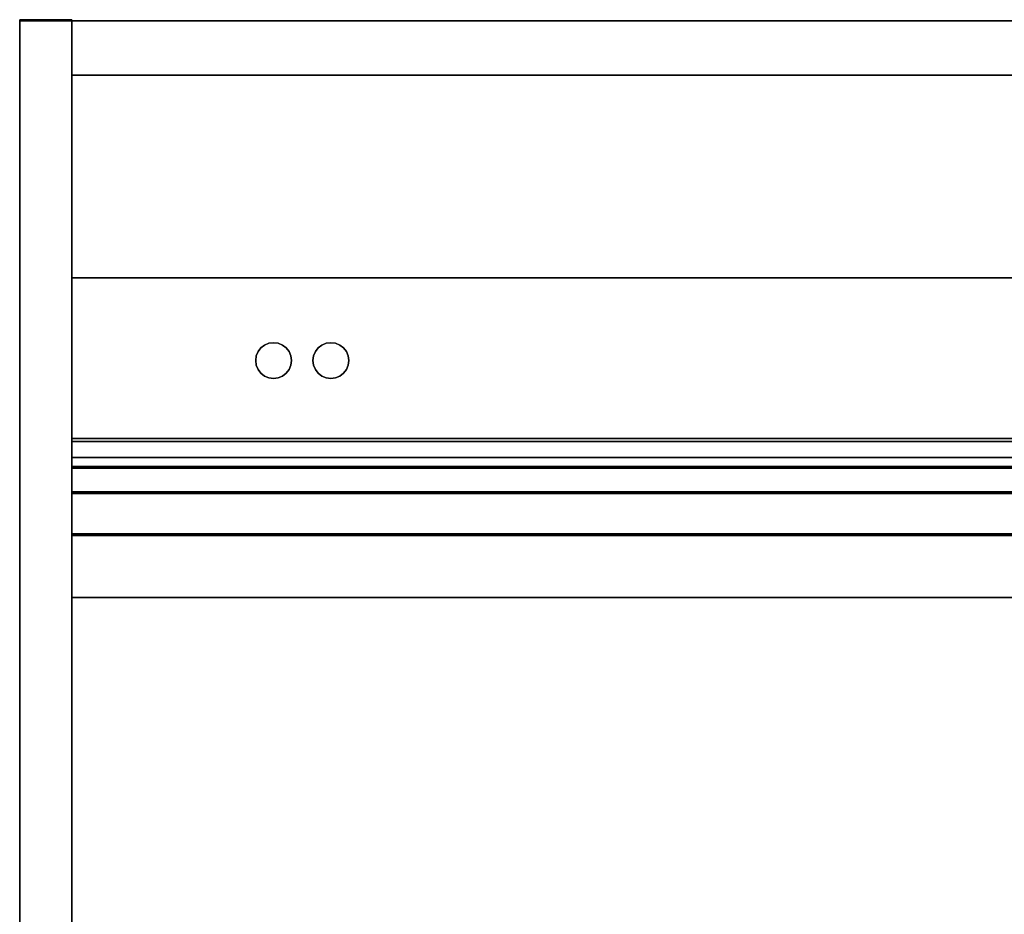
# Model space of a CAD drawing. Units: inches. Extents: x -17616 to -16068, y -7569 to -7233.
# Drawn here: x -16268 to -16230, y -7476 to -7442 of the extents above; entities that cross this region are included whole.
import ezdxf

# ---------------------------------------------------------------- set-up
doc = ezdxf.new("R2010")
doc.units = ezdxf.units.IN
doc.header["$MEASUREMENT"] = 0
doc.layers.add('M-EQPM', color=50, linetype='Continuous', lineweight=9)

msp = doc.modelspace()

# ---------------------------------------------------------------- linework, layer by layer
for points in [[(-16267.57941, -7442.07054, 8.82425), (-16265.57941, -7442.07054, 8.82425), (-16265.57941, -7442.07054), (-16267.57941, -7442.07054)], [(-16267.57941, -7442.07054), (-16265.57941, -7442.07054), (-16265.57941, -7510.16854), (-16267.57941, -7510.16854)], [(-16267.57941, -7442.07054, 8.82425), (-16267.57941, -7510.16854, 8.82425), (-16265.57941, -7510.16854, 8.82425), (-16265.57941, -7442.07054, 8.82425)], [(-16267.57941, -7442.07054), (-16267.57941, -7510.16854), (-16267.57941, -7510.16854, 8.82425), (-16267.57941, -7442.07054, 8.82425)], [(-16267.57941, -7442.11954, 82.518), (-16265.57941, -7442.11954, 82.518), (-16265.57941, -7442.11954, 8.82425), (-16267.57941, -7442.11954, 8.82425)], [(-16267.57941, -7442.11954, 8.82425), (-16265.57941, -7442.11954, 8.82425), (-16265.57941, -7510.8024, 8.82425), (-16267.57941, -7510.8024, 8.82425)], [(-16267.57941, -7442.11954, 82.518), (-16267.57941, -7510.8024, 82.518), (-16265.57941, -7510.8024, 82.518), (-16265.57941, -7442.11954, 82.518)], [(-16267.57941, -7442.11954, 8.82425), (-16267.57941, -7510.8024, 8.82425), (-16267.57941, -7510.8024, 82.518), (-16267.57941, -7442.11954, 82.518)], [(-16265.57941, -7510.16854, 8.82425), (-16265.57941, -7510.16854), (-16265.57941, -7442.07054), (-16265.57941, -7442.07054, 8.82425)], [(-16265.57941, -7510.8024, 82.518), (-16265.57941, -7510.8024, 8.82425), (-16265.57941, -7442.11954, 8.82425), (-16265.57941, -7442.11954, 82.518)], [(-16121.57941, -7502.10854, 81.768), (-16121.57941, -7442.11954, 81.768), (-16265.57941, -7442.11954, 81.768), (-16265.57941, -7502.10854, 81.768)], [(-16121.57941, -7444.20254), (-16265.57941, -7444.20254), (-16265.57941, -7442.11954), (-16121.57941, -7442.11954)], [(-16121.57941, -7502.10854, 79.768), (-16265.57941, -7502.10854, 79.768), (-16265.57941, -7444.20254, 79.768), (-16121.57941, -7444.20254, 79.768)], [(-16121.57941, -7451.98423), (-16265.57941, -7451.98423), (-16265.57941, -7444.20254), (-16121.57941, -7444.20254)], [(-16265.57941, -7493.76954, 79.768), (-16121.57941, -7493.76954, 79.768), (-16121.57941, -7444.20254, 79.768), (-16265.57941, -7444.20254, 79.768)], [(-16265.57941, -7458.15438, 10.687), (-16121.57941, -7458.15438, 10.687), (-16121.57941, -7451.98423), (-16265.57941, -7451.98423)], [(-16121.57941, -7458.88585), (-16265.57941, -7458.88585), (-16265.57941, -7451.98423), (-16121.57941, -7451.98423)], [(-16265.57941, -7451.98423), (-16121.57941, -7451.98423), (-16121.57941, -7458.15438, 10.687), (-16265.57941, -7458.15438, 10.687)], [(-16121.57941, -7460.20854, 10.687), (-16121.57941, -7458.15438, 10.687), (-16265.57941, -7458.15438, 10.687), (-16265.57941, -7460.20854, 10.687)], [(-16121.57941, -7459.30154, 10.687), (-16265.57941, -7459.30154, 10.687), (-16265.57941, -7458.15438, 10.687), (-16121.57941, -7458.15438, 10.687)], [(-16265.57941, -7459.23954, 11.281), (-16121.57941, -7459.23954, 11.281), (-16121.57941, -7458.27054, 11.281), (-16265.57941, -7458.27054, 11.281)], [(-16121.57941, -7458.27054, 11.281), (-16121.57941, -7458.27054, 73.89999), (-16265.57941, -7458.27054, 73.89999), (-16265.57941, -7458.27054, 11.281)], [(-16265.57941, -7458.88585), (-16121.57941, -7458.88585), (-16121.57941, -7458.88585, 6.82425), (-16265.57941, -7458.88585, 6.82425)], [(-16121.57941, -7502.57579, 6.82425), (-16265.57941, -7502.57579, 6.82425), (-16265.57941, -7458.88585, 6.82425), (-16121.57941, -7458.88585, 6.82425)], [(-16121.57941, -7461.82454, 75.094), (-16265.57941, -7461.82454, 75.094), (-16265.57941, -7459.25154, 75.094), (-16121.57941, -7459.25154, 75.094)], [(-16265.57941, -7459.30154, 10.687), (-16121.57941, -7459.30154, 10.687), (-16121.57941, -7459.30154, 11.219), (-16265.57941, -7459.30154, 11.219)], [(-16121.57941, -7464.27054, 60.06), (-16121.57941, -7460.27054, 60.06), (-16265.57941, -7460.27054, 60.06), (-16265.57941, -7464.27054, 60.06)], [(-16121.57941, -7460.27054, 5.06), (-16265.57941, -7460.27054, 5.06), (-16265.57941, -7460.27054, 60.06), (-16121.57941, -7460.27054, 60.06)], [(-16121.57941, -7502.63379, 5.06), (-16265.57941, -7502.63379, 5.06), (-16265.57941, -7460.27054, 5.06), (-16121.57941, -7460.27054, 5.06)], [(-16121.57941, -7502.63379, 10.625), (-16121.57941, -7460.27054, 10.625), (-16265.57941, -7460.27054, 10.625), (-16265.57941, -7502.63379, 10.625)], [(-16265.57941, -7461.88654, 75.156), (-16121.57941, -7461.88654, 75.156), (-16121.57941, -7461.88654, 75.719), (-16265.57941, -7461.88654, 75.719)], [(-16121.57941, -7496.73396, 75.719), (-16265.57941, -7496.73396, 75.719), (-16265.57941, -7461.88654, 75.719), (-16121.57941, -7461.88654, 75.719)], [(-16265.57941, -7464.27054, 9.56), (-16121.57941, -7464.27054, 9.56), (-16121.57941, -7464.27054, 60.06), (-16265.57941, -7464.27054, 60.06)], [(-16121.57941, -7491.31625, 9.56), (-16121.57941, -7464.27054, 9.56), (-16265.57941, -7464.27054, 9.56), (-16265.57941, -7491.31625, 9.56)], [(-16121.57941, -7491.31625, 49.48487), (-16265.57941, -7491.31625, 49.48487), (-16265.57941, -7464.27054, 56.49767), (-16121.57941, -7464.27054, 56.49767)], [(-16265.57941, -7491.31625, 52.06784), (-16121.57941, -7491.31625, 52.06784), (-16121.57941, -7464.27054, 59.08064), (-16265.57941, -7464.27054, 59.08064)], [(-16121.57941, -7464.27054, 56.49767), (-16265.57941, -7464.27054, 56.49767), (-16265.57941, -7464.27054, 59.08064), (-16121.57941, -7464.27054, 59.08064)], [(-16265.57941, -7491.31625, 52.06784), (-16265.57941, -7464.27054, 59.08064), (-16265.57941, -7464.27054, 56.49767), (-16265.57941, -7491.31625, 49.48487)], [(-16121.57941, -7491.31625, 38.94603), (-16265.57941, -7491.31625, 38.94603), (-16265.57941, -7464.27054, 42.98454), (-16121.57941, -7464.27054, 42.98454)], [(-16121.57941, -7491.31625, 41.47385), (-16121.57941, -7464.27054, 45.51236), (-16265.57941, -7464.27054, 45.51236), (-16265.57941, -7491.31625, 41.47385)], [(-16121.57941, -7464.27054, 42.98454), (-16265.57941, -7464.27054, 42.98454), (-16265.57941, -7464.27054, 45.51236), (-16121.57941, -7464.27054, 45.51236)], [(-16265.57941, -7491.31625, 41.47385), (-16265.57941, -7464.27054, 45.51236), (-16265.57941, -7464.27054, 42.98454), (-16265.57941, -7491.31625, 38.94603)], [(-16121.57941, -7491.31625, 28.82794), (-16265.57941, -7491.31625, 28.82794), (-16265.57941, -7464.27054, 32.87223), (-16121.57941, -7464.27054, 32.87223)], [(-16121.57941, -7491.31625, 31.35584), (-16121.57941, -7464.27054, 35.40013), (-16265.57941, -7464.27054, 35.40013), (-16265.57941, -7491.31625, 31.35584)], [(-16121.57941, -7464.27054, 32.87223), (-16265.57941, -7464.27054, 32.87223), (-16265.57941, -7464.27054, 35.40013), (-16121.57941, -7464.27054, 35.40013)], [(-16265.57941, -7491.31625, 31.35584), (-16265.57941, -7464.27054, 35.40013), (-16265.57941, -7464.27054, 32.87223), (-16265.57941, -7491.31625, 28.82794)], [(-16121.57941, -7491.31625, 18.7192), (-16265.57941, -7491.31625, 18.7192), (-16265.57941, -7464.27054, 22.76112), (-16121.57941, -7464.27054, 22.76112)], [(-16265.57941, -7491.31625, 21.24707), (-16121.57941, -7491.31625, 21.24707), (-16121.57941, -7464.27054, 25.28899), (-16265.57941, -7464.27054, 25.28899)], [(-16121.57941, -7464.27054, 22.76112), (-16265.57941, -7464.27054, 22.76112), (-16265.57941, -7464.27054, 25.28899), (-16121.57941, -7464.27054, 25.28899)], [(-16265.57941, -7491.31625, 21.24707), (-16265.57941, -7464.27054, 25.28899), (-16265.57941, -7464.27054, 22.76112), (-16265.57941, -7491.31625, 18.7192)]]:
    msp.add_3dface(points)
for points, invisible_edges in [([(-16193.57941, -7442.11954, 7), (-16193.06177, -7442.11954, 7.06815), (-16121.57941, -7442.11954), (-16265.57941, -7442.11954)], 10), ([(-16121.57941, -7442.11954, 81.768), (-16193.06177, -7442.11954, 10.93185), (-16193.57941, -7442.11954, 11), (-16265.57941, -7442.11954, 81.768)], 5), ([(-16194.09705, -7442.11954, 7.06815), (-16193.57941, -7442.11954, 7), (-16265.57941, -7442.11954)], 14), ([(-16194.57942, -7442.11954, 7.26795), (-16194.09705, -7442.11954, 7.06815), (-16265.57941, -7442.11954)], 14), ([(-16194.99363, -7442.11954, 7.58579), (-16265.57941, -7442.11954), (-16195.31147, -7442.11954, 8)], 3), ([(-16265.57941, -7442.11954), (-16194.99363, -7442.11954, 7.58579), (-16194.57942, -7442.11954, 7.26795)], 13), ([(-16195.51127, -7442.11954, 8.48236), (-16195.31147, -7442.11954, 8), (-16265.57941, -7442.11954)], 14), ([(-16265.57941, -7442.11954), (-16195.57941, -7442.11954, 9), (-16195.51127, -7442.11954, 8.48236)], 13), ([(-16194.57942, -7442.11954, 10.73205), (-16194.99363, -7442.11954, 10.41421), (-16265.57941, -7442.11954, 81.768)], 14), ([(-16194.09705, -7442.11954, 10.93185), (-16194.57942, -7442.11954, 10.73205), (-16265.57941, -7442.11954, 81.768)], 14), ([(-16195.57941, -7442.11954, 9), (-16265.57941, -7442.11954), (-16195.51127, -7442.11954, 9.51764)], 3), ([(-16265.57941, -7442.11954, 81.768), (-16194.99363, -7442.11954, 10.41421), (-16195.31147, -7442.11954, 10), (-16265.57941, -7442.11954)], 5), ([(-16195.31147, -7442.11954, 10), (-16195.51127, -7442.11954, 9.51764), (-16265.57941, -7442.11954)], 14), ([(-16194.09705, -7442.11954, 10.93185), (-16265.57941, -7442.11954, 81.768), (-16193.57941, -7442.11954, 11)], 3), ([(-16265.57941, -7442.11954), (-16265.57941, -7444.20254), (-16265.57941, -7444.20254, 79.768), (-16265.57941, -7442.11954, 81.768)], 4), ([(-16265.57941, -7502.10854, 81.768), (-16265.57941, -7442.11954, 81.768), (-16265.57941, -7444.20254, 79.768), (-16265.57941, -7502.10854, 79.768)], 2), ([(-16193.57941, -7444.20254, 11), (-16193.06177, -7444.20254, 10.93185), (-16121.57941, -7444.20254, 79.768), (-16265.57941, -7444.20254, 79.768)], 10), ([(-16194.57942, -7444.20254, 10.73205), (-16194.09705, -7444.20254, 10.93185), (-16265.57941, -7444.20254, 79.768)], 14), ([(-16194.99363, -7444.20254, 10.41421), (-16194.57942, -7444.20254, 10.73205), (-16265.57941, -7444.20254, 79.768)], 14), ([(-16265.57941, -7444.20254), (-16195.51127, -7444.20254, 9.51764), (-16195.31147, -7444.20254, 10), (-16265.57941, -7444.20254, 79.768)], 5), ([(-16265.57941, -7444.20254, 79.768), (-16195.31147, -7444.20254, 10), (-16194.99363, -7444.20254, 10.41421)], 13), ([(-16265.57941, -7444.20254), (-16195.57941, -7444.20254, 9), (-16195.51127, -7444.20254, 9.51764)], 13), ([(-16194.09705, -7444.20254, 10.93185), (-16193.57941, -7444.20254, 11), (-16265.57941, -7444.20254, 79.768)], 14), ([(-16194.09705, -7444.20254, 7.06815), (-16194.57942, -7444.20254, 7.26795), (-16265.57941, -7444.20254)], 14), ([(-16193.57941, -7444.20254, 7), (-16194.09705, -7444.20254, 7.06815), (-16265.57941, -7444.20254), (-16121.57941, -7444.20254)], 10), ([(-16195.31147, -7444.20254, 8), (-16195.51127, -7444.20254, 8.48236), (-16265.57941, -7444.20254)], 14), ([(-16194.99363, -7444.20254, 7.58579), (-16265.57941, -7444.20254), (-16194.57942, -7444.20254, 7.26795)], 3), ([(-16265.57941, -7444.20254), (-16194.99363, -7444.20254, 7.58579), (-16195.31147, -7444.20254, 8)], 13), ([(-16195.51127, -7444.20254, 8.48236), (-16195.57941, -7444.20254, 9), (-16265.57941, -7444.20254)], 14), ([(-16193.57941, -7444.20254, 7), (-16193.06177, -7444.20254, 7.06815), (-16121.57941, -7444.20254), (-16265.57941, -7444.20254)], 10), ([(-16121.57941, -7444.20254, 79.768), (-16193.06177, -7444.20254, 10.93185), (-16193.57941, -7444.20254, 11), (-16265.57941, -7444.20254, 79.768)], 5), ([(-16194.09705, -7444.20254, 7.06815), (-16193.57941, -7444.20254, 7), (-16265.57941, -7444.20254)], 14), ([(-16194.57942, -7444.20254, 7.26795), (-16194.09705, -7444.20254, 7.06815), (-16265.57941, -7444.20254)], 14), ([(-16194.99363, -7444.20254, 7.58579), (-16265.57941, -7444.20254), (-16195.31147, -7444.20254, 8)], 3), ([(-16265.57941, -7444.20254), (-16194.99363, -7444.20254, 7.58579), (-16194.57942, -7444.20254, 7.26795)], 13), ([(-16195.51127, -7444.20254, 8.48236), (-16195.31147, -7444.20254, 8), (-16265.57941, -7444.20254)], 14), ([(-16265.57941, -7444.20254), (-16195.57941, -7444.20254, 9), (-16195.51127, -7444.20254, 8.48236)], 13), ([(-16194.57942, -7444.20254, 10.73205), (-16194.99363, -7444.20254, 10.41421), (-16265.57941, -7444.20254, 79.768)], 14), ([(-16194.09705, -7444.20254, 10.93185), (-16194.57942, -7444.20254, 10.73205), (-16265.57941, -7444.20254, 79.768)], 14), ([(-16195.57941, -7444.20254, 9), (-16265.57941, -7444.20254), (-16195.51127, -7444.20254, 9.51764)], 3), ([(-16265.57941, -7444.20254, 79.768), (-16194.99363, -7444.20254, 10.41421), (-16195.31147, -7444.20254, 10), (-16265.57941, -7444.20254)], 5), ([(-16195.31147, -7444.20254, 10), (-16195.51127, -7444.20254, 9.51764), (-16265.57941, -7444.20254)], 14), ([(-16194.09705, -7444.20254, 10.93185), (-16265.57941, -7444.20254, 79.768), (-16193.57941, -7444.20254, 11)], 3), ([(-16265.57941, -7459.00191, 75.06234), (-16265.57941, -7459.25154, 75.094), (-16265.57941, -7461.88654, 75.719), (-16265.57941, -7444.20254, 79.768)], 14), ([(-16265.57941, -7458.56488, 74.82099), (-16265.57941, -7458.76809, 74.96938), (-16265.57941, -7444.20254, 79.768)], 14), ([(-16265.57941, -7458.76809, 74.96938), (-16265.57941, -7459.00191, 75.06234), (-16265.57941, -7444.20254, 79.768)], 14), ([(-16265.57941, -7444.20254, 79.768), (-16265.57941, -7458.40515, 74.62657), (-16265.57941, -7458.56488, 74.82099)], 13), ([(-16265.57941, -7461.88654, 75.719), (-16265.57941, -7493.76954, 79.61), (-16265.57941, -7493.76954, 79.768), (-16265.57941, -7444.20254, 79.768)], 9), ([(-16265.57941, -7458.27054, 73.89999), (-16265.57941, -7458.25316, 74.15101), (-16265.57941, -7444.20254, 79.768), (-16265.57941, -7458.27054, 11.281)], 6), ([(-16265.57941, -7458.299, 74.39843), (-16265.57941, -7458.40515, 74.62657), (-16265.57941, -7444.20254, 79.768)], 14), ([(-16265.57941, -7458.299, 74.39843), (-16265.57941, -7444.20254, 79.768), (-16265.57941, -7458.25316, 74.15101)], 3), ([(-16265.57941, -7444.20254), (-16265.57941, -7451.98423), (-16265.57941, -7458.15438, 10.687), (-16265.57941, -7458.27054, 11.281)], 12), ([(-16265.57941, -7458.27054, 11.281), (-16265.57941, -7444.20254, 79.768), (-16265.57941, -7444.20254)], 13), ([(-16265.57941, -7451.98423), (-16265.57941, -7458.88585), (-16265.57941, -7458.88585, 6.82425), (-16265.57941, -7458.15438, 10.687)], 4), ([(-16258.49349, -7455.34448, 81.768), (-16258.31555, -7454.6804, 81.768), (-16258.17316, -7454.57114, 81.768)], 13), ([(-16258.49349, -7455.34448, 82.268), (-16258.17316, -7455.76193, 82.268), (-16258.17316, -7454.57114, 82.268), (-16258.31555, -7454.6804, 82.268)], 11), ([(-16258.17316, -7454.57114, 81.768), (-16258.31555, -7454.6804, 81.768), (-16258.31555, -7454.6804, 82.268), (-16258.17316, -7454.57114, 82.268)], 10), ([(-16258.00735, -7454.50246, 81.768), (-16257.82941, -7454.47904, 81.768), (-16257.65148, -7454.50246, 81.768), (-16258.17316, -7454.57114, 81.768)], 4), ([(-16257.65148, -7454.50246, 82.268), (-16257.82941, -7454.47904, 82.268), (-16258.00735, -7454.50246, 82.268), (-16258.17316, -7454.57114, 82.268)], 8), ([(-16258.00735, -7454.50246, 81.768), (-16258.17316, -7454.57114, 81.768), (-16258.17316, -7454.57114, 82.268), (-16258.00735, -7454.50246, 82.268)], 10), ([(-16258.17316, -7454.57114, 81.768), (-16257.65148, -7454.50246, 81.768), (-16257.48566, -7454.57114, 81.768), (-16257.65148, -7455.83061, 81.768)], 13), ([(-16257.48566, -7454.57114, 82.268), (-16257.65148, -7454.50246, 82.268), (-16258.17316, -7454.57114, 82.268), (-16257.34328, -7455.65267, 82.268)], 14), ([(-16257.65148, -7455.83061, 82.268), (-16257.48566, -7455.76193, 82.268), (-16257.34328, -7455.65267, 82.268), (-16258.17316, -7454.57114, 82.268)], 12), ([(-16257.65148, -7455.83061, 82.268), (-16258.17316, -7454.57114, 82.268), (-16258.17316, -7455.76193, 82.268), (-16258.00735, -7455.83061, 82.268)], 11), ([(-16257.82941, -7454.47904, 81.768), (-16258.00735, -7454.50246, 81.768), (-16258.00735, -7454.50246, 82.268), (-16257.82941, -7454.47904, 82.268)], 10), ([(-16257.82941, -7454.47904, 82.268), (-16257.65148, -7454.50246, 82.268), (-16257.65148, -7454.50246, 81.768), (-16257.82941, -7454.47904, 81.768)], 10), ([(-16257.48566, -7454.57114, 81.768), (-16257.65148, -7454.50246, 81.768), (-16257.65148, -7454.50246, 82.268), (-16257.48566, -7454.57114, 82.268)], 10), ([(-16257.34328, -7455.65267, 81.768), (-16257.48566, -7455.76193, 81.768), (-16257.65148, -7455.83061, 81.768), (-16257.48566, -7454.57114, 81.768)], 12), ([(-16257.34328, -7454.6804, 81.768), (-16257.48566, -7454.57114, 81.768), (-16257.48566, -7454.57114, 82.268), (-16257.34328, -7454.6804, 82.268)], 10), ([(-16257.23402, -7455.51029, 81.768), (-16257.48566, -7454.57114, 81.768), (-16257.34328, -7454.6804, 81.768), (-16257.16534, -7454.9886, 81.768)], 13), ([(-16257.23402, -7455.51029, 81.768), (-16257.34328, -7455.65267, 81.768), (-16257.48566, -7454.57114, 81.768)], 14), ([(-16257.48566, -7454.57114, 82.268), (-16257.34328, -7455.65267, 82.268), (-16257.23402, -7455.51029, 82.268), (-16257.34328, -7454.6804, 82.268)], 5), ([(-16256.29349, -7455.34448, 81.768), (-16256.11555, -7454.6804, 81.768), (-16255.97316, -7454.57114, 81.768)], 13), ([(-16256.29349, -7455.34448, 82.268), (-16255.97316, -7455.76193, 82.268), (-16255.97316, -7454.57114, 82.268), (-16256.11555, -7454.6804, 82.268)], 11), ([(-16255.97316, -7454.57114, 81.768), (-16256.11555, -7454.6804, 81.768), (-16256.11555, -7454.6804, 82.268), (-16255.97316, -7454.57114, 82.268)], 10), ([(-16255.80735, -7454.50246, 81.768), (-16255.62941, -7454.47904, 81.768), (-16255.45148, -7454.50246, 81.768), (-16255.97316, -7454.57114, 81.768)], 4), ([(-16255.45148, -7454.50246, 82.268), (-16255.62941, -7454.47904, 82.268), (-16255.80735, -7454.50246, 82.268), (-16255.97316, -7454.57114, 82.268)], 8), ([(-16255.80735, -7454.50246, 81.768), (-16255.97316, -7454.57114, 81.768), (-16255.97316, -7454.57114, 82.268), (-16255.80735, -7454.50246, 82.268)], 10), ([(-16255.97316, -7454.57114, 81.768), (-16255.45148, -7454.50246, 81.768), (-16255.28566, -7454.57114, 81.768), (-16255.45148, -7455.83061, 81.768)], 13), ([(-16255.28566, -7454.57114, 82.268), (-16255.45148, -7454.50246, 82.268), (-16255.97316, -7454.57114, 82.268), (-16255.14328, -7455.65267, 82.268)], 14), ([(-16255.45148, -7455.83061, 82.268), (-16255.28566, -7455.76193, 82.268), (-16255.14328, -7455.65267, 82.268), (-16255.97316, -7454.57114, 82.268)], 12), ([(-16255.45148, -7455.83061, 82.268), (-16255.97316, -7454.57114, 82.268), (-16255.97316, -7455.76193, 82.268), (-16255.80735, -7455.83061, 82.268)], 11), ([(-16255.62941, -7454.47904, 81.768), (-16255.80735, -7454.50246, 81.768), (-16255.80735, -7454.50246, 82.268), (-16255.62941, -7454.47904, 82.268)], 10), ([(-16255.62941, -7454.47904, 82.268), (-16255.45148, -7454.50246, 82.268), (-16255.45148, -7454.50246, 81.768), (-16255.62941, -7454.47904, 81.768)], 10), ([(-16255.28566, -7454.57114, 81.768), (-16255.45148, -7454.50246, 81.768), (-16255.45148, -7454.50246, 82.268), (-16255.28566, -7454.57114, 82.268)], 10), ([(-16255.14328, -7455.65267, 81.768), (-16255.28566, -7455.76193, 81.768), (-16255.45148, -7455.83061, 81.768), (-16255.28566, -7454.57114, 81.768)], 12), ([(-16255.14328, -7454.6804, 81.768), (-16255.28566, -7454.57114, 81.768), (-16255.28566, -7454.57114, 82.268), (-16255.14328, -7454.6804, 82.268)], 10), ([(-16255.03402, -7455.51029, 81.768), (-16255.28566, -7454.57114, 81.768), (-16255.14328, -7454.6804, 81.768), (-16254.96534, -7454.9886, 81.768)], 13), ([(-16255.03402, -7455.51029, 81.768), (-16255.14328, -7455.65267, 81.768), (-16255.28566, -7454.57114, 81.768)], 14), ([(-16255.28566, -7454.57114, 82.268), (-16255.14328, -7455.65267, 82.268), (-16255.03402, -7455.51029, 82.268), (-16255.14328, -7454.6804, 82.268)], 5), ([(-16258.49349, -7454.9886, 82.268), (-16258.51691, -7455.16654, 82.268), (-16258.49349, -7455.34448, 82.268), (-16258.31555, -7454.6804, 82.268)], 12), ([(-16258.31555, -7454.6804, 81.768), (-16258.49349, -7455.34448, 81.768), (-16258.49349, -7454.9886, 81.768), (-16258.42481, -7454.82279, 81.768)], 3), ([(-16258.49349, -7454.9886, 82.268), (-16258.31555, -7454.6804, 82.268), (-16258.42481, -7454.82279, 82.268)], 1), ([(-16258.42481, -7454.82279, 81.768), (-16258.49349, -7454.9886, 81.768), (-16258.49349, -7454.9886, 82.268), (-16258.42481, -7454.82279, 82.268)], 10), ([(-16258.31555, -7454.6804, 81.768), (-16258.42481, -7454.82279, 81.768), (-16258.42481, -7454.82279, 82.268), (-16258.31555, -7454.6804, 82.268)], 10), ([(-16257.23402, -7454.82279, 81.768), (-16257.34328, -7454.6804, 81.768), (-16257.34328, -7454.6804, 82.268), (-16257.23402, -7454.82279, 82.268)], 10), ([(-16257.34328, -7454.6804, 81.768), (-16257.23402, -7454.82279, 81.768), (-16257.16534, -7454.9886, 81.768)], 12), ([(-16257.16534, -7454.9886, 82.268), (-16257.23402, -7454.82279, 82.268), (-16257.34328, -7454.6804, 82.268), (-16257.23402, -7455.51029, 82.268)], 12), ([(-16257.16534, -7454.9886, 81.768), (-16257.23402, -7454.82279, 81.768), (-16257.23402, -7454.82279, 82.268), (-16257.16534, -7454.9886, 82.268)], 10), ([(-16256.29349, -7454.9886, 82.268), (-16256.31691, -7455.16654, 82.268), (-16256.29349, -7455.34448, 82.268), (-16256.11555, -7454.6804, 82.268)], 12), ([(-16256.11555, -7454.6804, 81.768), (-16256.29349, -7455.34448, 81.768), (-16256.29349, -7454.9886, 81.768), (-16256.22481, -7454.82279, 81.768)], 3), ([(-16256.29349, -7454.9886, 82.268), (-16256.11555, -7454.6804, 82.268), (-16256.22481, -7454.82279, 82.268)], 1), ([(-16256.22481, -7454.82279, 81.768), (-16256.29349, -7454.9886, 81.768), (-16256.29349, -7454.9886, 82.268), (-16256.22481, -7454.82279, 82.268)], 10), ([(-16256.11555, -7454.6804, 81.768), (-16256.22481, -7454.82279, 81.768), (-16256.22481, -7454.82279, 82.268), (-16256.11555, -7454.6804, 82.268)], 10), ([(-16255.03402, -7454.82279, 81.768), (-16255.14328, -7454.6804, 81.768), (-16255.14328, -7454.6804, 82.268), (-16255.03402, -7454.82279, 82.268)], 10), ([(-16255.14328, -7454.6804, 81.768), (-16255.03402, -7454.82279, 81.768), (-16254.96534, -7454.9886, 81.768)], 12), ([(-16254.96534, -7454.9886, 82.268), (-16255.03402, -7454.82279, 82.268), (-16255.14328, -7454.6804, 82.268), (-16255.03402, -7455.51029, 82.268)], 12), ([(-16254.96534, -7454.9886, 81.768), (-16255.03402, -7454.82279, 81.768), (-16255.03402, -7454.82279, 82.268), (-16254.96534, -7454.9886, 82.268)], 10), ([(-16258.51691, -7455.16654, 82.268), (-16258.49349, -7454.9886, 82.268), (-16258.49349, -7454.9886, 81.768), (-16258.51691, -7455.16654, 81.768)], 2), ([(-16258.51691, -7455.16654, 81.768), (-16258.49349, -7454.9886, 81.768), (-16258.49349, -7455.34448, 81.768)], 2), ([(-16258.51691, -7455.16654, 81.768), (-16258.49349, -7455.34448, 81.768), (-16258.49349, -7455.34448, 82.268), (-16258.51691, -7455.16654, 82.268)], 2), ([(-16258.49349, -7455.34448, 81.768), (-16258.42481, -7455.51029, 81.768), (-16258.42481, -7455.51029, 82.268), (-16258.49349, -7455.34448, 82.268)], 10), ([(-16258.31555, -7455.65267, 81.768), (-16258.42481, -7455.51029, 81.768), (-16258.49349, -7455.34448, 81.768), (-16258.17316, -7455.76193, 81.768)], 4), ([(-16258.49349, -7455.34448, 82.268), (-16258.42481, -7455.51029, 82.268), (-16258.31555, -7455.65267, 82.268), (-16258.17316, -7455.76193, 82.268)], 8), ([(-16257.14191, -7455.16654, 81.768), (-16257.16534, -7455.34448, 81.768), (-16257.23402, -7455.51029, 81.768), (-16257.16534, -7454.9886, 81.768)], 4), ([(-16257.23402, -7455.51029, 82.268), (-16257.16534, -7455.34448, 82.268), (-16257.14191, -7455.16654, 82.268), (-16257.16534, -7454.9886, 82.268)], 8), ([(-16257.23402, -7455.51029, 81.768), (-16257.16534, -7455.34448, 81.768), (-16257.16534, -7455.34448, 82.268), (-16257.23402, -7455.51029, 82.268)], 10), ([(-16257.14191, -7455.16654, 81.768), (-16257.16534, -7454.9886, 81.768), (-16257.16534, -7454.9886, 82.268), (-16257.14191, -7455.16654, 82.268)], 2), ([(-16257.14191, -7455.16654, 82.268), (-16257.16534, -7455.34448, 82.268), (-16257.16534, -7455.34448, 81.768), (-16257.14191, -7455.16654, 81.768)], 2), ([(-16256.29349, -7454.9886, 81.768), (-16256.31691, -7455.16654, 81.768), (-16256.31691, -7455.16654, 82.268), (-16256.29349, -7454.9886, 82.268)], 8), ([(-16256.31691, -7455.16654, 81.768), (-16256.29349, -7454.9886, 81.768), (-16256.29349, -7455.34448, 81.768)], 2), ([(-16256.31691, -7455.16654, 81.768), (-16256.29349, -7455.34448, 81.768), (-16256.29349, -7455.34448, 82.268), (-16256.31691, -7455.16654, 82.268)], 2), ([(-16256.29349, -7455.34448, 81.768), (-16256.22481, -7455.51029, 81.768), (-16256.22481, -7455.51029, 82.268), (-16256.29349, -7455.34448, 82.268)], 10), ([(-16256.11555, -7455.65267, 81.768), (-16256.22481, -7455.51029, 81.768), (-16256.29349, -7455.34448, 81.768), (-16255.97316, -7455.76193, 81.768)], 4), ([(-16256.29349, -7455.34448, 82.268), (-16256.22481, -7455.51029, 82.268), (-16256.11555, -7455.65267, 82.268), (-16255.97316, -7455.76193, 82.268)], 8), ([(-16254.94191, -7455.16654, 81.768), (-16254.96534, -7455.34448, 81.768), (-16255.03402, -7455.51029, 81.768), (-16254.96534, -7454.9886, 81.768)], 4), ([(-16255.03402, -7455.51029, 82.268), (-16254.96534, -7455.34448, 82.268), (-16254.94191, -7455.16654, 82.268), (-16254.96534, -7454.9886, 82.268)], 8), ([(-16255.03402, -7455.51029, 81.768), (-16254.96534, -7455.34448, 81.768), (-16254.96534, -7455.34448, 82.268), (-16255.03402, -7455.51029, 82.268)], 10), ([(-16254.94191, -7455.16654, 81.768), (-16254.96534, -7454.9886, 81.768), (-16254.96534, -7454.9886, 82.268), (-16254.94191, -7455.16654, 82.268)], 2), ([(-16254.96534, -7455.34448, 81.768), (-16254.94191, -7455.16654, 81.768), (-16254.94191, -7455.16654, 82.268), (-16254.96534, -7455.34448, 82.268)], 8), ([(-16258.42481, -7455.51029, 81.768), (-16258.31555, -7455.65267, 81.768), (-16258.31555, -7455.65267, 82.268), (-16258.42481, -7455.51029, 82.268)], 10), ([(-16258.31555, -7455.65267, 81.768), (-16258.17316, -7455.76193, 81.768), (-16258.17316, -7455.76193, 82.268), (-16258.31555, -7455.65267, 82.268)], 10), ([(-16257.48566, -7455.76193, 81.768), (-16257.34328, -7455.65267, 81.768), (-16257.34328, -7455.65267, 82.268), (-16257.48566, -7455.76193, 82.268)], 10), ([(-16257.34328, -7455.65267, 81.768), (-16257.23402, -7455.51029, 81.768), (-16257.23402, -7455.51029, 82.268), (-16257.34328, -7455.65267, 82.268)], 10), ([(-16256.22481, -7455.51029, 81.768), (-16256.11555, -7455.65267, 81.768), (-16256.11555, -7455.65267, 82.268), (-16256.22481, -7455.51029, 82.268)], 10), ([(-16256.11555, -7455.65267, 81.768), (-16255.97316, -7455.76193, 81.768), (-16255.97316, -7455.76193, 82.268), (-16256.11555, -7455.65267, 82.268)], 10), ([(-16255.28566, -7455.76193, 81.768), (-16255.14328, -7455.65267, 81.768), (-16255.14328, -7455.65267, 82.268), (-16255.28566, -7455.76193, 82.268)], 10), ([(-16255.14328, -7455.65267, 81.768), (-16255.03402, -7455.51029, 81.768), (-16255.03402, -7455.51029, 82.268), (-16255.14328, -7455.65267, 82.268)], 10), ([(-16258.17316, -7455.76193, 81.768), (-16258.00735, -7455.83061, 81.768), (-16258.00735, -7455.83061, 82.268), (-16258.17316, -7455.76193, 82.268)], 10), ([(-16258.00735, -7455.83061, 81.768), (-16258.17316, -7455.76193, 81.768), (-16257.65148, -7455.83061, 81.768), (-16257.82941, -7455.85404, 81.768)], 2), ([(-16257.82941, -7455.85404, 82.268), (-16258.00735, -7455.83061, 82.268), (-16258.00735, -7455.83061, 81.768), (-16257.82941, -7455.85404, 81.768)], 10), ([(-16258.00735, -7455.83061, 82.268), (-16257.82941, -7455.85404, 82.268), (-16257.65148, -7455.83061, 82.268)], 12), ([(-16257.82941, -7455.85404, 81.768), (-16257.65148, -7455.83061, 81.768), (-16257.65148, -7455.83061, 82.268), (-16257.82941, -7455.85404, 82.268)], 10), ([(-16257.65148, -7455.83061, 81.768), (-16257.48566, -7455.76193, 81.768), (-16257.48566, -7455.76193, 82.268), (-16257.65148, -7455.83061, 82.268)], 10), ([(-16255.97316, -7455.76193, 81.768), (-16255.80735, -7455.83061, 81.768), (-16255.80735, -7455.83061, 82.268), (-16255.97316, -7455.76193, 82.268)], 10), ([(-16255.80735, -7455.83061, 81.768), (-16255.97316, -7455.76193, 81.768), (-16255.45148, -7455.83061, 81.768), (-16255.62941, -7455.85404, 81.768)], 2), ([(-16255.62941, -7455.85404, 82.268), (-16255.80735, -7455.83061, 82.268), (-16255.80735, -7455.83061, 81.768), (-16255.62941, -7455.85404, 81.768)], 10), ([(-16255.80735, -7455.83061, 82.268), (-16255.62941, -7455.85404, 82.268), (-16255.45148, -7455.83061, 82.268)], 12), ([(-16255.62941, -7455.85404, 81.768), (-16255.45148, -7455.83061, 81.768), (-16255.45148, -7455.83061, 82.268), (-16255.62941, -7455.85404, 82.268)], 10), ([(-16255.45148, -7455.83061, 81.768), (-16255.28566, -7455.76193, 81.768), (-16255.28566, -7455.76193, 82.268), (-16255.45148, -7455.83061, 82.268)], 10), ([(-16265.57941, -7460.27054, 10.625), (-16265.57941, -7460.20854, 10.687), (-16265.57941, -7458.15438, 10.687), (-16265.57941, -7458.88585, 6.82425)], 13), ([(-16265.57941, -7458.27054, 11.281), (-16265.57941, -7458.15438, 10.687), (-16265.57941, -7459.30154, 10.687), (-16265.57941, -7459.23954, 11.281)], 5), ([(-16265.57941, -7458.25316, 74.15101), (-16121.57941, -7458.25316, 74.15101), (-16121.57941, -7458.299, 74.39843), (-16265.57941, -7458.299, 74.39843)], 5), ([(-16265.57941, -7458.27054, 73.89999), (-16121.57941, -7458.27054, 73.89999), (-16121.57941, -7458.25316, 74.15101), (-16265.57941, -7458.25316, 74.15101)], 4), ([(-16265.57941, -7458.299, 74.39843), (-16121.57941, -7458.299, 74.39843), (-16121.57941, -7458.40515, 74.62657), (-16265.57941, -7458.40515, 74.62657)], 5), ([(-16121.57941, -7458.56488, 74.82099), (-16265.57941, -7458.56488, 74.82099), (-16265.57941, -7458.40515, 74.62657), (-16121.57941, -7458.40515, 74.62657)], 5), ([(-16265.57941, -7458.56488, 74.82099), (-16121.57941, -7458.56488, 74.82099), (-16121.57941, -7458.76809, 74.96938), (-16265.57941, -7458.76809, 74.96938)], 5), ([(-16265.57941, -7458.76809, 74.96938), (-16121.57941, -7458.76809, 74.96938), (-16121.57941, -7459.00191, 75.06234), (-16265.57941, -7459.00191, 75.06234)], 5), ([(-16265.57941, -7460.27054, 10.625), (-16265.57941, -7458.88585, 6.82425), (-16265.57941, -7502.57579, 6.82425), (-16265.57941, -7502.63379, 10.625)], 5), ([(-16265.57941, -7459.00191, 75.06234), (-16121.57941, -7459.00191, 75.06234), (-16121.57941, -7459.25154, 75.094), (-16265.57941, -7459.25154, 75.094)], 1), ([(-16121.57941, -7459.23954, 11.281), (-16265.57941, -7459.23954, 11.281), (-16265.57941, -7459.25558, 11.27889), (-16121.57941, -7459.25558, 11.27889)], 4), ([(-16265.57941, -7459.27054, 11.27269), (-16265.57941, -7459.25558, 11.27889), (-16265.57941, -7459.23954, 11.281), (-16265.57941, -7459.28338, 11.26284)], 4), ([(-16265.57941, -7459.29323, 11.25), (-16265.57941, -7459.28338, 11.26284), (-16265.57941, -7459.23954, 11.281), (-16265.57941, -7459.29943, 11.23505)], 6), ([(-16265.57941, -7459.30154, 11.219), (-16265.57941, -7459.29943, 11.23505), (-16265.57941, -7459.23954, 11.281), (-16265.57941, -7459.30154, 10.687)], 6), ([(-16265.57941, -7461.88654, 75.719), (-16265.57941, -7459.25154, 75.094), (-16265.57941, -7461.82454, 75.094), (-16265.57941, -7461.88654, 75.156)], 5), ([(-16121.57941, -7459.25558, 11.27889), (-16265.57941, -7459.25558, 11.27889), (-16265.57941, -7459.27054, 11.27269), (-16121.57941, -7459.27054, 11.27269)], 5), ([(-16121.57941, -7459.27054, 11.27269), (-16265.57941, -7459.27054, 11.27269), (-16265.57941, -7459.28338, 11.26284), (-16121.57941, -7459.28338, 11.26284)], 5), ([(-16265.57941, -7459.29323, 11.25), (-16121.57941, -7459.29323, 11.25), (-16121.57941, -7459.28338, 11.26284), (-16265.57941, -7459.28338, 11.26284)], 5), ([(-16121.57941, -7459.29323, 11.25), (-16265.57941, -7459.29323, 11.25), (-16265.57941, -7459.29943, 11.23505), (-16121.57941, -7459.29943, 11.23505)], 5), ([(-16121.57941, -7459.29943, 11.23505), (-16265.57941, -7459.29943, 11.23505), (-16265.57941, -7459.30154, 11.219), (-16121.57941, -7459.30154, 11.219)], 1), ([(-16121.57941, -7460.20854, 10.687), (-16265.57941, -7460.20854, 10.687), (-16265.57941, -7460.22458, 10.68489), (-16121.57941, -7460.22458, 10.68489)], 4), ([(-16265.57941, -7460.22458, 10.68489), (-16265.57941, -7460.20854, 10.687), (-16265.57941, -7460.27054, 10.625), (-16265.57941, -7460.23954, 10.67869)], 6), ([(-16121.57941, -7460.22458, 10.68489), (-16265.57941, -7460.22458, 10.68489), (-16265.57941, -7460.23954, 10.67869), (-16121.57941, -7460.23954, 10.67869)], 5), ([(-16121.57941, -7460.23954, 10.67869), (-16265.57941, -7460.23954, 10.67869), (-16265.57941, -7460.25238, 10.66884), (-16121.57941, -7460.25238, 10.66884)], 5), ([(-16265.57941, -7460.25238, 10.66884), (-16265.57941, -7460.23954, 10.67869), (-16265.57941, -7460.27054, 10.625)], 14), ([(-16265.57941, -7460.26223, 10.656), (-16121.57941, -7460.26223, 10.656), (-16121.57941, -7460.25238, 10.66884), (-16265.57941, -7460.25238, 10.66884)], 5), ([(-16265.57941, -7460.26223, 10.656), (-16265.57941, -7460.25238, 10.66884), (-16265.57941, -7460.27054, 10.625), (-16265.57941, -7460.26843, 10.64105)], 2), ([(-16121.57941, -7460.26223, 10.656), (-16265.57941, -7460.26223, 10.656), (-16265.57941, -7460.26843, 10.64105), (-16121.57941, -7460.26843, 10.64105)], 5), ([(-16121.57941, -7460.26843, 10.64105), (-16265.57941, -7460.26843, 10.64105), (-16265.57941, -7460.27054, 10.625), (-16121.57941, -7460.27054, 10.625)], 1), ([(-16265.57941, -7460.27054, 5.06), (-16265.57941, -7502.63379, 5.06), (-16265.57941, -7491.31625, 9.56), (-16265.57941, -7464.27054, 9.56)], 10), ([(-16265.57941, -7464.27054, 9.56), (-16265.57941, -7464.27054, 60.06), (-16265.57941, -7460.27054, 60.06), (-16265.57941, -7460.27054, 5.06)], 8), ([(-16121.57941, -7461.84058, 75.09611), (-16265.57941, -7461.84058, 75.09611), (-16265.57941, -7461.82454, 75.094), (-16121.57941, -7461.82454, 75.094)], 1), ([(-16265.57941, -7461.82454, 75.094), (-16265.57941, -7461.84058, 75.09611), (-16265.57941, -7461.85554, 75.1023), (-16265.57941, -7461.86838, 75.11216)], 8), ([(-16265.57941, -7461.82454, 75.094), (-16265.57941, -7461.87823, 75.125), (-16265.57941, -7461.88443, 75.13996), (-16265.57941, -7461.88654, 75.156)], 9), ([(-16265.57941, -7461.87823, 75.125), (-16265.57941, -7461.82454, 75.094), (-16265.57941, -7461.86838, 75.11216)], 3), ([(-16121.57941, -7461.85554, 75.1023), (-16265.57941, -7461.85554, 75.1023), (-16265.57941, -7461.84058, 75.09611), (-16121.57941, -7461.84058, 75.09611)], 5), ([(-16265.57941, -7461.85554, 75.1023), (-16121.57941, -7461.85554, 75.1023), (-16121.57941, -7461.86838, 75.11216), (-16265.57941, -7461.86838, 75.11216)], 5), ([(-16121.57941, -7461.87823, 75.125), (-16265.57941, -7461.87823, 75.125), (-16265.57941, -7461.86838, 75.11216), (-16121.57941, -7461.86838, 75.11216)], 5), ([(-16121.57941, -7461.88443, 75.13996), (-16265.57941, -7461.88443, 75.13996), (-16265.57941, -7461.87823, 75.125), (-16121.57941, -7461.87823, 75.125)], 5), ([(-16121.57941, -7461.88654, 75.156), (-16265.57941, -7461.88654, 75.156), (-16265.57941, -7461.88443, 75.13996), (-16121.57941, -7461.88443, 75.13996)], 4), ([(-16265.57941, -7493.76954, 79.61), (-16265.57941, -7461.88654, 75.719), (-16265.57941, -7496.73396, 75.719)], 1)]:
    msp.add_3dface(points, dxfattribs=dict(invisible_edges=invisible_edges))
at = {"layer": 'M-EQPM', "invisible_edges": 15}
for points in [[(-16258.17316, -7454.57114, 81.768), (-16257.65148, -7455.83061, 81.768), (-16258.17316, -7455.76193, 81.768), (-16258.49349, -7455.34448, 81.768)], [(-16255.97316, -7454.57114, 81.768), (-16255.45148, -7455.83061, 81.768), (-16255.97316, -7455.76193, 81.768), (-16256.29349, -7455.34448, 81.768)]]:
    msp.add_3dface(points, dxfattribs=at)

doc.saveas('drawing.dxf')
